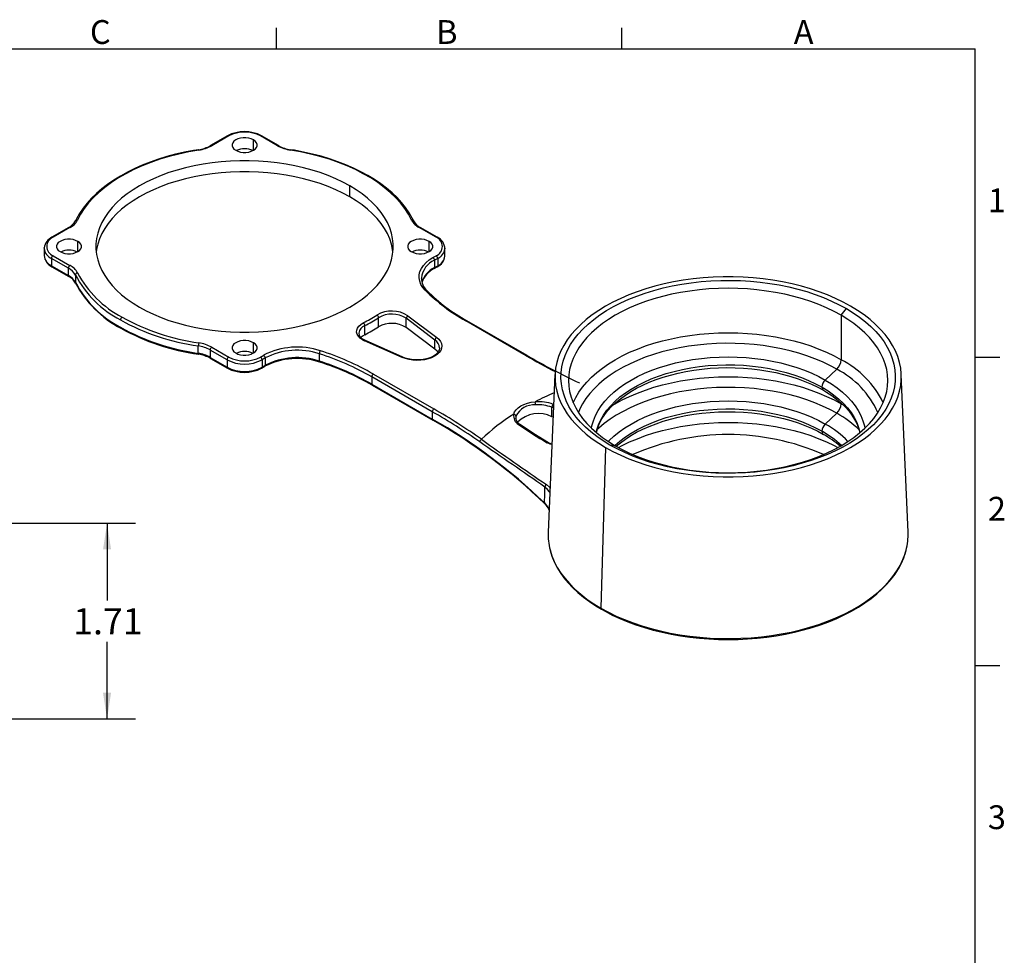
# Model space of a CAD drawing. Units: inches. Extents: x 0 to 10.9, y -0.1 to 8.4.
# Drawn here: x 6.6 to 10.9, y 4.4 to 8.4 of the extents above; entities that cross this region are included whole.
import ezdxf

# ---------------------------------------------------------------- set-up
doc = ezdxf.new("R2010")
doc.units = ezdxf.units.IN
doc.header["$MEASUREMENT"] = 0
doc.layers.add('BORDER_MELTRIC', color=7, linetype='Continuous')
doc.layers.add('LAYER_1', color=179, linetype='Continuous')
doc.styles.add('SLDTEXTSTYLE1', font='TXT', dxfattribs={"width": 0.75})
doc.dimstyles.new('SLDDIMSTYLE0', dxfattribs={"dimtxt": 0.114583, "dimasz": 0.114583, "dimexe": 0, "dimexo": 0.0625, "dimgap": 0.028646, "dimtad": 0, "dimtih": 1, "dimtoh": 1, "dimlfac": 2, "dimrnd": 1e-09, "dimzin": 12, "dimdsep": 46, "dimtxsty": 'SLDTEXTSTYLE1', "dimsah": 1, "dimcen": 0.09, "dimadec": 0, "dimazin": 3, "dimtfac": 1, "dimtdec": 3, "dimtofl": 0, "dimtmove": 0, "dimatfit": 3, "dimfxl": 0, "dimfrac": 2, "dimtolj": 1, "dimtzin": 12, "dimarcsym": 0})

# ---------------------------------------------------------------- blocks, each defined once
blk = doc.blocks.new('_D_1')
at = {"layer": 'LAYER_1', "color": 7}
for p, q in [((6.5094, 6.2417), (7.1298, 6.2417)), ((7.0048, 6.2417), (7.0048, 5.9045)), ((7.0048, 5.3854), (7.0048, 5.7225)), ((6.5554, 5.3854), (7.1298, 5.3854))]:
    blk.add_line(p, q, dxfattribs=at)
for points in [[(7.0048, 6.2417), (6.9872, 6.1271), (7.0225, 6.1271)], [(7.0048, 5.3854), (7.0225, 5.5), (6.9872, 5.5)]]:
    blk.add_solid(points, dxfattribs=at)
at = {"layer": 'LAYER_1', "color": 7, "insert": (6.8567, 5.8702), "char_height": 0.11458, "attachment_point": 1, "style": 'SLDTEXTSTYLE1'}
blk.add_mtext('1.71', dxfattribs=at)

msp = doc.modelspace()

# ---------------------------------------------------------------- linework, layer by layer
at = {"color": 7, "linetype": 'Continuous', "lineweight": 25}
for p, q in [((7.5321, 7.9374), (7.4579, 7.8946)), ((7.537, 7.9369), (7.4629, 7.8942)), ((7.7503, 7.8942), (7.6762, 7.9369)), ((7.7552, 7.8946), (7.6811, 7.9374)), ((7.6456, 7.8743), (7.6456, 7.9193)), ((8.0666, 7.6706), (8.0666, 7.7188)), ((6.8378, 7.5367), (6.7637, 7.4939)), ((6.8427, 7.5362), (6.7686, 7.4934)), ((8.4445, 7.4934), (8.3704, 7.5362)), ((8.4494, 7.4939), (8.3753, 7.5367)), ((6.8772, 7.4307), (6.8772, 7.4757)), ((8.4139, 7.4307), (8.4139, 7.4757)), ((6.73, 7.4452), (6.73, 7.4475)), ((6.73, 7.4452), (6.73, 7.413)), ((6.7686, 7.413), (6.8427, 7.3702)), ((8.4306, 7.405), (8.4445, 7.413)), ((8.4832, 7.4452), (8.4831, 7.4429)), ((8.4832, 7.413), (8.4832, 7.4452)), ((8.4832, 7.4116), (8.4832, 7.413)), ((6.8358, 7.3582), (6.7617, 7.401)), ((6.7617, 7.401), (6.7617, 7.3688)), ((6.7617, 7.3688), (6.8358, 7.326)), ((8.4515, 7.401), (8.4376, 7.393)), ((8.4376, 7.393), (8.4376, 7.3608)), ((8.4376, 7.3608), (8.4515, 7.3688)), ((8.4515, 7.401), (8.4515, 7.3688)), ((6.7637, 7.3643), (6.8378, 7.3215)), ((6.8358, 7.326), (6.8358, 7.3582)), ((6.8662, 7.328), (6.8662, 7.2958)), ((8.4356, 7.3563), (8.4494, 7.3643)), ((8.38, 7.3159), (8.3799, 7.3126)), ((10.2165, 7.152), (10.2396, 7.1814)), ((10.2165, 7.152), (10.2165, 6.9578)), ((8.1925, 7.1013), (8.1925, 7.1415)), ((8.4397, 7.0439), (8.3135, 7.1388)), ((8.3135, 7.0986), (8.3135, 7.1388)), ((8.3214, 7.1503), (8.4476, 7.0554)), ((8.8384, 6.9751), (8.574, 7.1278)), ((8.8434, 6.9756), (8.5789, 7.1283)), ((8.1065, 7.0745), (8.1065, 7.0731)), ((8.1326, 7.0667), (8.1326, 7.1069)), ((8.4397, 7.0037), (8.3135, 7.0986)), ((7.6456, 6.9871), (7.6456, 7.0321)), ((8.2957, 6.9677), (8.1313, 7.0406)), ((8.2997, 6.9687), (8.1353, 7.0415)), ((8.4397, 7.0037), (8.4397, 7.0439)), ((7.4036, 6.9856), (7.4036, 7.0177)), ((7.53, 6.9574), (7.4559, 7.0002)), ((7.4559, 7.0002), (7.4559, 6.968)), ((7.4629, 7.0123), (7.537, 6.9695)), ((7.9336, 6.9838), (7.9336, 6.9517)), ((7.4559, 6.968), (7.53, 6.9253)), ((7.4579, 6.9635), (7.5321, 6.9208)), ((7.53, 6.9574), (7.53, 6.9253)), ((7.6762, 6.9695), (7.6901, 6.9775)), ((7.697, 6.9654), (7.6831, 6.9574)), ((7.6831, 6.9574), (7.6831, 6.9253)), ((7.697, 6.9654), (7.697, 6.9333)), ((7.6811, 6.9208), (7.695, 6.9288)), ((7.6831, 6.9253), (7.697, 6.9333)), ((8.1703, 6.8947), (8.4348, 6.7421)), ((8.9647, 6.8936), (8.9351, 6.2031)), ((10.1474, 6.8686), (10.1972, 6.9161)), ((10.5095, 6.2031), (10.48, 6.8936)), ((8.4278, 6.73), (8.1634, 6.8827)), ((8.1634, 6.8827), (8.1634, 6.8505)), ((8.1634, 6.8505), (8.4278, 6.6979)), ((8.1654, 6.846), (8.4299, 6.6934)), ((10.2165, 6.7683), (10.2165, 6.7649)), ((10.2165, 6.7649), (10.228, 6.7581)), ((8.4278, 6.73), (8.4278, 6.6979)), ((8.9514, 6.7083), (8.9514, 6.7494)), ((8.9584, 6.7467), (8.9514, 6.7494)), ((8.9572, 6.7621), (8.959, 6.7614)), ((10.1474, 6.6757), (10.1972, 6.7232)), ((8.7939, 6.7105), (8.7932, 6.7034)), ((8.9567, 6.706), (8.9514, 6.7083)), ((9.1864, 6.5734), (9.1655, 5.8705)), ((9.2282, 6.5815), (9.205, 6.5842)), ((8.9425, 6.3762), (8.9408, 6.3793))]:
    msp.add_line(p, q, dxfattribs=at)
at = {"color": 7, "linetype": 'Continuous', "lineweight": 25, "flags": 128}
for points in [[(7.6456, 7.9193), (7.6359, 7.9237), (7.6248, 7.9268), (7.6127, 7.9284), (7.6004, 7.9284), (7.5884, 7.9268), (7.5773, 7.9237), (7.5676, 7.9193), (7.5599, 7.9137), (7.5546, 7.9073), (7.5518, 7.9003), (7.5518, 7.8932), (7.5546, 7.8863), (7.5599, 7.8798), (7.5676, 7.8743)], [(7.5676, 7.8743), (7.5773, 7.8698), (7.5884, 7.8667), (7.6004, 7.8651), (7.6127, 7.8651), (7.6248, 7.8667), (7.6359, 7.8698), (7.6456, 7.8743), (7.6532, 7.8798), (7.6586, 7.8863), (7.6613, 7.8932), (7.6613, 7.9003), (7.6586, 7.9073), (7.6532, 7.9137), (7.6456, 7.9193)], [(7.4047, 7.8768), (7.3835, 7.8733), (7.3438, 7.8656), (7.3048, 7.8566), (7.2668, 7.8465), (7.2297, 7.8351), (7.1938, 7.8226), (7.1591, 7.8089), (7.1257, 7.7942), (7.0937, 7.7784), (7.0633, 7.7616), (7.0345, 7.7439), (7.0073, 7.7252), (6.982, 7.7057), (6.9585, 7.6854), (6.9369, 7.6644), (6.9173, 7.6427), (6.8998, 7.6203), (6.8845, 7.5975), (6.8713, 7.5742), (6.8668, 7.5651)], [(7.4062, 7.8751), (7.3621, 7.8673), (7.3189, 7.858), (7.2767, 7.8471), (7.2358, 7.8348), (7.1962, 7.821), (7.1582, 7.8059), (7.1218, 7.7895), (7.0872, 7.7718), (7.0546, 7.753), (7.024, 7.733), (6.9956, 7.7121), (6.9694, 7.6901), (6.9456, 7.6673), (6.9243, 7.6436), (6.9054, 7.6193), (6.8892, 7.5943), (6.8757, 7.5689)], [(7.4062, 7.8751), (7.4057, 7.8761), (7.4052, 7.8766), (7.4048, 7.8768), (7.4047, 7.8768)], [(7.8069, 7.8751), (7.8074, 7.8761), (7.8079, 7.8766), (7.8084, 7.8768), (7.8085, 7.8768)], [(8.3375, 7.5689), (8.3239, 7.5943), (8.3077, 7.6193), (8.2889, 7.6436), (8.2675, 7.6673), (8.2437, 7.6901), (8.2176, 7.7121), (8.1891, 7.733), (8.1585, 7.753), (8.1259, 7.7718), (8.0913, 7.7895), (8.055, 7.8059), (8.0169, 7.821), (7.9774, 7.8348), (7.9364, 7.8471), (7.8943, 7.858), (7.8511, 7.8673), (7.8069, 7.8751)], [(8.3464, 7.5651), (8.3401, 7.5776), (8.3266, 7.6007), (8.311, 7.6235), (8.2933, 7.6456), (8.2735, 7.6672), (8.2517, 7.6881), (8.228, 7.7083), (8.2025, 7.7277), (8.1751, 7.7462), (8.1461, 7.7638), (8.1154, 7.7805), (8.0833, 7.7961), (8.0497, 7.8107), (8.0149, 7.8242), (7.9788, 7.8366), (7.9416, 7.8478), (7.9034, 7.8578), (7.8644, 7.8666), (7.8246, 7.8742), (7.8085, 7.8768)], [(8.0666, 7.7188), (8.0368, 7.7349), (8.0053, 7.75), (7.9723, 7.7638), (7.9378, 7.7765), (7.9019, 7.7878), (7.865, 7.7979), (7.827, 7.8066), (7.7881, 7.8139), (7.7485, 7.8197), (7.7084, 7.8242), (7.6678, 7.8271), (7.627, 7.8286), (7.5861, 7.8286), (7.5454, 7.8271), (7.5048, 7.8242), (7.4647, 7.8197), (7.4251, 7.8139), (7.3862, 7.8066), (7.3482, 7.7979), (7.3112, 7.7878), (7.2754, 7.7765), (7.2409, 7.7638), (7.2078, 7.75), (7.1763, 7.7349), (7.1465, 7.7188), (7.1186, 7.7016), (7.0925, 7.6834), (7.0685, 7.6643), (7.0466, 7.6444), (7.0269, 7.6237), (7.0095, 7.6024), (6.9944, 7.5804), (6.9818, 7.558), (6.9717, 7.5351), (6.964, 7.512), (6.9589, 7.4885), (6.9563, 7.465), (6.9563, 7.4414), (6.9589, 7.4179), (6.964, 7.3944), (6.9717, 7.3713), (6.9818, 7.3484), (6.9944, 7.326), (7.0095, 7.304), (7.0269, 7.2827), (7.0466, 7.262), (7.0685, 7.2421), (7.0925, 7.223), (7.1186, 7.2048), (7.1465, 7.1876)], [(8.0666, 7.6706), (8.0368, 7.6867), (8.0053, 7.7017), (7.9723, 7.7156), (7.9378, 7.7283), (7.9019, 7.7396), (7.865, 7.7497), (7.827, 7.7584), (7.7881, 7.7656), (7.7485, 7.7715), (7.7084, 7.7759), (7.6678, 7.7789), (7.627, 7.7804), (7.5861, 7.7804), (7.5454, 7.7789), (7.5048, 7.7759), (7.4647, 7.7715), (7.4251, 7.7656), (7.3862, 7.7584), (7.3482, 7.7497), (7.3112, 7.7396), (7.2754, 7.7283), (7.2409, 7.7156), (7.2078, 7.7017), (7.1763, 7.6867), (7.1465, 7.6706), (7.1186, 7.6534), (7.0925, 7.6352), (7.0685, 7.6161), (7.0466, 7.5962), (7.0269, 7.5755), (7.0095, 7.5541), (6.9944, 7.5322), (6.9818, 7.5098), (6.9717, 7.4869), (6.964, 7.4637), (6.9589, 7.4403), (6.9573, 7.4291)], [(7.1465, 7.1876), (7.1763, 7.1715), (7.2078, 7.1564), (7.2409, 7.1426), (7.2754, 7.1299), (7.3112, 7.1186), (7.3482, 7.1085), (7.3862, 7.0998), (7.4251, 7.0925), (7.4647, 7.0867), (7.5048, 7.0822), (7.5454, 7.0793), (7.5861, 7.0778), (7.627, 7.0778), (7.6678, 7.0793), (7.7084, 7.0822), (7.7485, 7.0867), (7.7881, 7.0925), (7.827, 7.0998), (7.865, 7.1085), (7.9019, 7.1186), (7.9378, 7.1299), (7.9723, 7.1426), (8.0053, 7.1564), (8.0368, 7.1715), (8.0666, 7.1876), (8.0946, 7.2048), (8.1206, 7.223), (8.1447, 7.2421), (8.1666, 7.262), (8.1863, 7.2827), (8.2037, 7.304), (8.2187, 7.326), (8.2313, 7.3484), (8.2415, 7.3713), (8.2492, 7.3944), (8.2543, 7.4179), (8.2568, 7.4414), (8.2568, 7.465), (8.2543, 7.4885), (8.2492, 7.512), (8.2415, 7.5351), (8.2313, 7.558), (8.2187, 7.5804), (8.2037, 7.6024), (8.1863, 7.6237), (8.1666, 7.6444), (8.1447, 7.6643), (8.1206, 7.6834), (8.0946, 7.7016), (8.0666, 7.7188)], [(8.2558, 7.4291), (8.2543, 7.4403), (8.2492, 7.4637), (8.2415, 7.4869), (8.2313, 7.5098), (8.2187, 7.5322), (8.2037, 7.5541), (8.1863, 7.5755), (8.1666, 7.5962), (8.1447, 7.6161), (8.1206, 7.6352), (8.0946, 7.6534), (8.0666, 7.6706)], [(6.7686, 7.4934), (6.7673, 7.494), (6.766, 7.4943), (6.7648, 7.4943), (6.7637, 7.4939), (6.7637, 7.4939)], [(6.8772, 7.4757), (6.8675, 7.4801), (6.8564, 7.4832), (6.8444, 7.4848), (6.8321, 7.4848), (6.82, 7.4832), (6.8089, 7.4801), (6.7992, 7.4757), (6.7916, 7.4701), (6.7862, 7.4637), (6.7835, 7.4568), (6.7835, 7.4496), (6.7862, 7.4427), (6.7916, 7.4363), (6.7992, 7.4307)], [(6.7992, 7.4307), (6.8089, 7.4263), (6.82, 7.4232), (6.8321, 7.4216), (6.8444, 7.4216), (6.8564, 7.4232), (6.8675, 7.4263), (6.8772, 7.4307), (6.8849, 7.4363), (6.8902, 7.4427), (6.893, 7.4496), (6.893, 7.4568), (6.8902, 7.4637), (6.8849, 7.4701), (6.8772, 7.4757)], [(8.4139, 7.4757), (8.4043, 7.4801), (8.3931, 7.4832), (8.3811, 7.4848), (8.3688, 7.4848), (8.3567, 7.4832), (8.3456, 7.4801), (8.336, 7.4757), (8.3283, 7.4701), (8.3229, 7.4637), (8.3202, 7.4568), (8.3202, 7.4496), (8.3229, 7.4427), (8.3283, 7.4363), (8.336, 7.4307)], [(8.336, 7.4307), (8.3456, 7.4263), (8.3567, 7.4232), (8.3688, 7.4216), (8.3811, 7.4216), (8.3931, 7.4232), (8.4043, 7.4263), (8.4139, 7.4307), (8.4216, 7.4363), (8.427, 7.4427), (8.4297, 7.4496), (8.4297, 7.4568), (8.427, 7.4637), (8.4216, 7.4701), (8.4139, 7.4757)], [(8.3972, 7.2616), (8.3864, 7.2742), (8.3782, 7.2876), (8.3728, 7.3013), (8.3703, 7.3154), (8.3707, 7.3295), (8.3739, 7.3435), (8.38, 7.3572), (8.3889, 7.3704), (8.4004, 7.3828), (8.4144, 7.3944), (8.4306, 7.405)], [(6.8662, 7.2958), (6.8664, 7.2943), (6.8668, 7.2931)], [(10.2582, 7.1922), (10.2262, 7.2096), (10.1924, 7.226), (10.157, 7.2412), (10.1202, 7.2552), (10.082, 7.2679), (10.0426, 7.2793), (10.0021, 7.2894), (9.9607, 7.2981), (9.9185, 7.3054), (9.8756, 7.3113), (9.8322, 7.3157), (9.7884, 7.3186), (9.7444, 7.3201), (9.7003, 7.3201), (9.6563, 7.3186), (9.6125, 7.3157), (9.5691, 7.3113), (9.5262, 7.3054), (9.4839, 7.2981), (9.4425, 7.2894), (9.402, 7.2793), (9.3626, 7.2679), (9.3245, 7.2552), (9.2876, 7.2412), (9.2523, 7.226), (9.2185, 7.2096), (9.1864, 7.1922), (9.1562, 7.1736), (9.1278, 7.1541), (9.1015, 7.1337), (9.0773, 7.1125), (9.0552, 7.0904), (9.0355, 7.0677), (9.018, 7.0443), (9.0029, 7.0204), (8.9903, 6.996), (8.9801, 6.9713), (8.9725, 6.9462), (8.9673, 6.9209), (8.9648, 6.8955), (8.9648, 6.8701), (8.9673, 6.8447), (8.9725, 6.8194), (8.9801, 6.7943), (8.9903, 6.7696), (9.0029, 6.7452), (9.018, 6.7213), (9.0355, 6.6979), (9.0552, 6.6751), (9.0773, 6.6531), (9.1015, 6.6318), (9.1278, 6.6114), (9.1562, 6.5919), (9.1864, 6.5734)], [(9.205, 6.5842), (9.1753, 6.6024), (9.1475, 6.6216), (9.1217, 6.6417), (9.098, 6.6627), (9.0765, 6.6844), (9.0573, 6.7068), (9.0404, 6.7299), (9.0259, 6.7535), (9.0138, 6.7775), (9.0043, 6.8019), (8.9972, 6.8266), (8.9928, 6.8515), (8.9908, 6.8765), (8.9915, 6.9016), (8.9947, 6.9265), (9.0004, 6.9513), (9.0087, 6.9759), (9.0196, 7.0001), (9.0328, 7.024), (9.0485, 7.0473), (9.0666, 7.07), (9.087, 7.0921), (9.1096, 7.1135), (9.1343, 7.1341), (9.1611, 7.1537), (9.1899, 7.1724), (9.2206, 7.1901), (9.253, 7.2068), (9.2871, 7.2222), (9.3227, 7.2365), (9.3597, 7.2496), (9.3979, 7.2613), (9.4374, 7.2718), (9.4778, 7.2808), (9.5191, 7.2885), (9.561, 7.2947), (9.6036, 7.2995), (9.6466, 7.3028), (9.6898, 7.3047), (9.7332, 7.3051), (9.7765, 7.304), (9.8196, 7.3014), (9.8624, 7.2973), (9.9047, 7.2918), (9.9463, 7.2848), (9.9872, 7.2765), (10.0271, 7.2667), (10.066, 7.2556), (10.1037, 7.2432), (10.14, 7.2295), (10.1748, 7.2146), (10.2081, 7.1986), (10.2396, 7.1814)], [(10.2165, 7.152), (10.1857, 7.1687), (10.1533, 7.1843), (10.1193, 7.1987), (10.0839, 7.212), (10.0471, 7.2239), (10.0091, 7.2346), (9.9701, 7.2439), (9.9302, 7.2519), (9.8896, 7.2584), (9.8483, 7.2635), (9.8066, 7.2672), (9.7645, 7.2694), (9.7223, 7.2701), (9.6801, 7.2694), (9.6381, 7.2672), (9.5964, 7.2635), (9.5551, 7.2584), (9.5144, 7.2519), (9.4745, 7.2439), (9.4355, 7.2346), (9.3976, 7.2239), (9.3608, 7.212), (9.3254, 7.1987), (9.2914, 7.1843), (9.2589, 7.1687), (9.2282, 7.152), (9.1993, 7.1342), (9.1722, 7.1155), (9.1472, 7.0959), (9.1243, 7.0754), (9.1036, 7.0542), (9.0851, 7.0323), (9.0689, 7.0098), (9.0552, 6.9867), (9.0438, 6.9633), (9.035, 6.9394), (9.0286, 6.9153), (9.0248, 6.8911), (9.0235, 6.8667), (9.0248, 6.8424), (9.0286, 6.8181), (9.035, 6.794), (9.0438, 6.7702), (9.0552, 6.7467), (9.0689, 6.7237), (9.0851, 6.7011), (9.1036, 6.6792), (9.1243, 6.658), (9.1472, 6.6375), (9.1722, 6.6179), (9.1993, 6.5992), (9.2282, 6.5815)], [(9.1864, 6.5734), (9.2185, 6.556), (9.2523, 6.5396), (9.2876, 6.5244), (9.3245, 6.5104), (9.3626, 6.4977), (9.402, 6.4863), (9.4425, 6.4762), (9.4839, 6.4675), (9.5262, 6.4602), (9.5691, 6.4543), (9.6125, 6.4499), (9.6563, 6.4469), (9.7003, 6.4455), (9.7444, 6.4455), (9.7884, 6.4469), (9.8322, 6.4499), (9.8756, 6.4543), (9.9185, 6.4602), (9.9607, 6.4675), (10.0021, 6.4762), (10.0426, 6.4863), (10.082, 6.4977), (10.1202, 6.5104), (10.157, 6.5244), (10.1924, 6.5396), (10.2262, 6.556), (10.2582, 6.5734), (10.2885, 6.5919), (10.3168, 6.6114), (10.3431, 6.6318), (10.3674, 6.6531), (10.3894, 6.6751), (10.4092, 6.6979), (10.4267, 6.7213), (10.4417, 6.7452), (10.4544, 6.7696), (10.4645, 6.7943), (10.4722, 6.8194), (10.4773, 6.8447), (10.4799, 6.8701), (10.4799, 6.8955), (10.4773, 6.9209), (10.4722, 6.9462), (10.4645, 6.9713), (10.4544, 6.996), (10.4417, 7.0204), (10.4267, 7.0443), (10.4092, 7.0677), (10.3894, 7.0904), (10.3674, 7.1125), (10.3431, 7.1337), (10.3168, 7.1541), (10.2885, 7.1736), (10.2582, 7.1922)], [(10.2396, 7.1814), (10.2694, 7.1632), (10.2972, 7.144), (10.323, 7.1239), (10.3467, 7.1029), (10.3682, 7.0812), (10.3874, 7.0587), (10.4043, 7.0357), (10.4188, 7.0121), (10.4308, 6.9881), (10.4404, 6.9636), (10.4474, 6.9389), (10.4519, 6.9141), (10.4538, 6.889), (10.4532, 6.864), (10.45, 6.8391), (10.4442, 6.8142), (10.4359, 6.7897), (10.4251, 6.7654), (10.4118, 6.7416), (10.3961, 6.7183), (10.3781, 6.6955), (10.3577, 6.6734), (10.3351, 6.6521), (10.3103, 6.6315), (10.2835, 6.6118), (10.2547, 6.5931), (10.2241, 6.5754), (10.1917, 6.5588), (10.1576, 6.5433), (10.122, 6.529), (10.085, 6.516), (10.0467, 6.5042), (10.0073, 6.4938), (9.9669, 6.4847), (9.9256, 6.4771), (9.8836, 6.4708), (9.8411, 6.4661), (9.7981, 6.4627), (9.7548, 6.4609), (9.7115, 6.4605), (9.6682, 6.4616), (9.625, 6.4642), (9.5823, 6.4683), (9.54, 6.4738), (9.4983, 6.4807), (9.4575, 6.4891), (9.4175, 6.4989), (9.3787, 6.51), (9.341, 6.5224), (9.3047, 6.536), (9.2698, 6.5509), (9.2366, 6.567), (9.205, 6.5842)], [(9.2282, 6.5815), (9.2589, 6.5647), (9.2914, 6.5491), (9.3254, 6.5347), (9.3608, 6.5215), (9.3976, 6.5095), (9.4355, 6.4988), (9.4745, 6.4895), (9.5144, 6.4816), (9.5551, 6.475), (9.5964, 6.4699), (9.6381, 6.4662), (9.6801, 6.464), (9.7223, 6.4633), (9.7645, 6.464), (9.8066, 6.4662), (9.8483, 6.4699), (9.8896, 6.475), (9.9302, 6.4816), (9.9701, 6.4895), (10.0091, 6.4988), (10.0471, 6.5095), (10.0839, 6.5215), (10.1193, 6.5347), (10.1533, 6.5491), (10.1857, 6.5647), (10.2165, 6.5815), (10.2454, 6.5992), (10.2724, 6.6179), (10.2974, 6.6375), (10.3204, 6.658), (10.3411, 6.6792), (10.3596, 6.7011), (10.3757, 6.7237), (10.3895, 6.7467), (10.4008, 6.7702), (10.4097, 6.794), (10.4161, 6.8181), (10.4199, 6.8424), (10.4211, 6.8667), (10.4199, 6.8911), (10.4161, 6.9153), (10.4097, 6.9394), (10.4008, 6.9633), (10.3895, 6.9867), (10.3757, 7.0098), (10.3596, 7.0323), (10.3411, 7.0542), (10.3204, 7.0754), (10.2974, 7.0959), (10.2724, 7.1155), (10.2454, 7.1342), (10.2165, 7.152)], [(8.1226, 7.045), (8.1123, 7.0521), (8.1045, 7.0601), (8.0992, 7.0688), (8.0968, 7.0779), (8.0972, 7.0871), (8.1005, 7.0961), (8.1066, 7.1047), (8.1152, 7.1124), (8.126, 7.1192)], [(8.1326, 7.0667), (8.1229, 7.0607), (8.1157, 7.0543)], [(9.0441, 6.7696), (9.0552, 6.7925), (9.0689, 6.8156), (9.0851, 6.8381), (9.1036, 6.86), (9.1243, 6.8812), (9.1472, 6.9017), (9.1722, 6.9213), (9.1993, 6.94), (9.2282, 6.9578), (9.2589, 6.9745), (9.2914, 6.9901), (9.3254, 7.0045), (9.3608, 7.0178), (9.3976, 7.0297), (9.4355, 7.0404), (9.4745, 7.0497), (9.5144, 7.0577), (9.5551, 7.0642), (9.5964, 7.0693), (9.6381, 7.073), (9.6801, 7.0752), (9.7223, 7.0759), (9.7645, 7.0752), (9.8066, 7.073), (9.8483, 7.0693), (9.8896, 7.0642), (9.9302, 7.0577), (9.9701, 7.0497), (10.0091, 7.0404), (10.0471, 7.0297), (10.0839, 7.0178), (10.1193, 7.0045), (10.1533, 6.9901), (10.1857, 6.9745), (10.2165, 6.9578)], [(7.6456, 7.0321), (7.6359, 7.0366), (7.6248, 7.0397), (7.6127, 7.0413), (7.6004, 7.0413), (7.5884, 7.0397), (7.5773, 7.0366), (7.5676, 7.0321), (7.5599, 7.0266), (7.5546, 7.0202), (7.5518, 7.0132), (7.5518, 7.0061), (7.5546, 6.9991), (7.5599, 6.9927), (7.5676, 6.9871)], [(7.5676, 6.9871), (7.5773, 6.9827), (7.5884, 6.9796), (7.6004, 6.978), (7.6127, 6.978), (7.6248, 6.9796), (7.6359, 6.9827), (7.6456, 6.9871), (7.6532, 6.9927), (7.6586, 6.9991), (7.6613, 7.0061), (7.6613, 7.0132), (7.6586, 7.0202), (7.6532, 7.0266), (7.6456, 7.0321)], [(8.1353, 7.0415), (8.1301, 7.044), (8.1275, 7.0455)], [(8.4476, 7.0554), (8.457, 7.047), (8.4639, 7.0378), (8.4683, 7.0282), (8.4699, 7.0182), (8.4688, 7.0082), (8.4649, 6.9985), (8.4584, 6.9893), (8.4494, 6.9807), (8.4382, 6.9731), (8.425, 6.9666), (8.4102, 6.9615), (8.3942, 6.9577), (8.3773, 6.9555), (8.3601, 6.9548), (8.3429, 6.9558), (8.3261, 6.9583), (8.3103, 6.9623), (8.2957, 6.9677)], [(10.1972, 6.9161), (10.1671, 6.9325), (10.1353, 6.9477), (10.1019, 6.9618), (10.0671, 6.9747), (10.0309, 6.9863), (9.9936, 6.9966), (9.9553, 7.0056), (9.9161, 7.0132), (9.8761, 7.0194), (9.8356, 7.0241), (9.7946, 7.0274), (9.7533, 7.0293), (9.712, 7.0296), (9.6707, 7.0285), (9.6295, 7.026), (9.5888, 7.0219), (9.5485, 7.0165), (9.5089, 7.0096), (9.4701, 7.0013), (9.4323, 6.9916), (9.3955, 6.9807), (9.36, 6.9684), (9.3259, 6.9549), (9.2933, 6.9402), (9.2623, 6.9244), (9.233, 6.9075), (9.2056, 6.8896), (9.1802, 6.8708), (9.1568, 6.8511), (9.1356, 6.8306), (9.1166, 6.8094), (9.0999, 6.7876), (9.0855, 6.7652), (9.0736, 6.7423), (9.067, 6.7267)], [(7.4036, 6.9856), (7.4037, 6.9841), (7.4038, 6.9829), (7.4041, 6.9821), (7.4044, 6.9815), (7.4047, 6.9814)], [(8.4599, 7.0096), (8.4601, 7.008), (8.4585, 7.0003), (8.4552, 6.9934), (8.4496, 6.9861), (8.442, 6.9793), (8.4326, 6.9732), (8.4215, 6.9678), (8.409, 6.9633), (8.3954, 6.9599), (8.381, 6.9577), (8.3661, 6.9567), (8.3511, 6.9569), (8.3364, 6.9584), (8.3222, 6.9612), (8.309, 6.965), (8.2997, 6.9687)], [(8.4531, 6.9902), (8.4487, 6.9956), (8.4397, 7.0037)], [(7.9336, 6.9517), (7.9337, 6.9502), (7.934, 6.949), (7.9345, 6.948), (7.9351, 6.9474), (7.9354, 6.9473)], [(9.1242, 6.6581), (9.1264, 6.6685), (9.1328, 6.6909), (9.1417, 6.7131), (9.1531, 6.7348), (9.167, 6.756), (9.1832, 6.7767), (9.2018, 6.7968), (9.2225, 6.816), (9.2454, 6.8345), (9.2704, 6.8521), (9.2973, 6.8686), (9.326, 6.8841), (9.3564, 6.8986), (9.3884, 6.9118), (9.4218, 6.9238), (9.4565, 6.9345), (9.4923, 6.9438), (9.5291, 6.9518), (9.5667, 6.9584), (9.6051, 6.9636), (9.6439, 6.9673), (9.683, 6.9695), (9.7223, 6.9703), (9.7616, 6.9695), (9.8008, 6.9673), (9.8396, 6.9636), (9.8779, 6.9584), (9.9155, 6.9518), (9.9524, 6.9438), (9.9882, 6.9345), (10.0229, 6.9238), (10.0563, 6.9118), (10.0883, 6.8986), (10.1187, 6.8841), (10.1474, 6.8686)], [(9.1455, 6.639), (9.1482, 6.6505), (9.1553, 6.6726), (9.1649, 6.6943), (9.177, 6.7156), (9.1916, 6.7363), (9.2085, 6.7565), (9.2277, 6.776), (9.2491, 6.7946), (9.2727, 6.8124), (9.2982, 6.8293), (9.3257, 6.8452), (9.3549, 6.8599), (9.3857, 6.8735), (9.4181, 6.8859), (9.4518, 6.897), (9.4867, 6.9067), (9.5227, 6.9151), (9.5596, 6.9221), (9.5972, 6.9277), (9.6353, 6.9318), (9.6739, 6.9344), (9.7126, 6.9355), (9.7514, 6.9351), (9.7901, 6.9333), (9.8285, 6.9299), (9.8664, 6.9251), (9.9036, 6.9188), (9.9401, 6.9111), (9.9755, 6.902), (10.0099, 6.8916), (10.0429, 6.8798), (10.0746, 6.8668), (10.1046, 6.8527), (10.133, 6.8374)], [(9.1461, 6.6397), (9.1462, 6.6402), (9.1519, 6.6599), (9.1598, 6.6794), (9.1699, 6.6985), (9.1821, 6.7173), (9.1963, 6.7356), (9.2125, 6.7534), (9.2307, 6.7706), (9.2508, 6.7872), (9.2727, 6.8032), (9.2964, 6.8184), (9.3217, 6.8328), (9.3487, 6.8463), (9.3771, 6.8589), (9.4069, 6.8705), (9.438, 6.8811), (9.4702, 6.8906), (9.5034, 6.8989), (9.5376, 6.906), (9.5724, 6.912), (9.6079, 6.9166), (9.6438, 6.9201), (9.68, 6.9222), (9.7165, 6.9231), (9.7529, 6.9226), (9.7892, 6.9209), (9.8253, 6.9179), (9.8609, 6.9136), (9.896, 6.9081), (9.9304, 6.9013), (9.9639, 6.8934), (9.9965, 6.8843), (10.028, 6.874), (10.0582, 6.8628), (10.0871, 6.8505), (10.1145, 6.8372), (10.1391, 6.8238)], [(9.2171, 6.7584), (9.2282, 6.7649), (9.2589, 6.7816), (9.2914, 6.7972), (9.3254, 6.8117), (9.3608, 6.8249), (9.3976, 6.8369), (9.4355, 6.8475), (9.4745, 6.8568), (9.5144, 6.8648), (9.5551, 6.8713), (9.5964, 6.8765), (9.6381, 6.8801), (9.6801, 6.8823), (9.7223, 6.8831), (9.7645, 6.8823), (9.8066, 6.8801), (9.8483, 6.8765), (9.8896, 6.8713), (9.9302, 6.8648), (9.9701, 6.8568), (10.0091, 6.8475), (10.0471, 6.8369), (10.0839, 6.8249), (10.1193, 6.8117), (10.1533, 6.7972), (10.1857, 6.7816), (10.2165, 6.7649)], [(10.1474, 6.8686), (10.1743, 6.8521), (10.1992, 6.8345), (10.2221, 6.816), (10.2429, 6.7968), (10.2614, 6.7767), (10.2777, 6.756), (10.2915, 6.7348), (10.303, 6.7131), (10.3119, 6.6909), (10.3183, 6.6685), (10.3204, 6.6581)], [(10.1972, 6.7232), (10.1671, 6.7396), (10.1353, 6.7548), (10.1019, 6.7689), (10.0671, 6.7818), (10.0309, 6.7934), (9.9936, 6.8037), (9.9553, 6.8127), (9.9161, 6.8203), (9.8761, 6.8265), (9.8356, 6.8312), (9.7946, 6.8345), (9.7533, 6.8364), (9.712, 6.8367), (9.6707, 6.8356), (9.6295, 6.8331), (9.5888, 6.829), (9.5485, 6.8236), (9.5089, 6.8167), (9.4701, 6.8084), (9.4323, 6.7988), (9.3955, 6.7878), (9.36, 6.7755), (9.3259, 6.762), (9.2933, 6.7474), (9.2623, 6.7315), (9.233, 6.7147), (9.2056, 6.6968), (9.1802, 6.6779), (9.1568, 6.6582), (9.1482, 6.6503)], [(10.133, 6.8374), (10.1595, 6.821), (10.184, 6.8037), (10.2065, 6.7854), (10.2268, 6.7663), (10.2449, 6.7465), (10.2607, 6.726), (10.274, 6.705), (10.2849, 6.6835), (10.2933, 6.6616), (10.2991, 6.6394), (10.2992, 6.639)], [(10.1391, 6.8238), (10.152, 6.8161), (10.1754, 6.8008), (10.197, 6.7848), (10.2167, 6.7682), (10.2345, 6.751), (10.2503, 6.7333), (10.2641, 6.7152), (10.2758, 6.6967), (10.2855, 6.6779), (10.2931, 6.6589), (10.2986, 6.6397)], [(8.7841, 6.7192), (8.7878, 6.7293), (8.7943, 6.7389), (8.8034, 6.7478), (8.815, 6.7556), (8.8286, 6.7623), (8.8439, 6.7675), (8.8605, 6.7713), (8.878, 6.7734)], [(9.198, 6.6), (9.2018, 6.6039), (9.2225, 6.6232), (9.2454, 6.6416), (9.2704, 6.6592), (9.2973, 6.6757), (9.326, 6.6913), (9.3564, 6.7057), (9.3884, 6.7189), (9.4218, 6.7309), (9.4565, 6.7416), (9.4923, 6.751), (9.5291, 6.759), (9.5667, 6.7656), (9.6051, 6.7707), (9.6439, 6.7744), (9.683, 6.7766), (9.7223, 6.7774), (9.7616, 6.7766), (9.8008, 6.7744), (9.8396, 6.7707), (9.8779, 6.7656), (9.9155, 6.759), (9.9524, 6.751), (9.9882, 6.7416), (10.0229, 6.7309), (10.0563, 6.7189), (10.0883, 6.7057), (10.1187, 6.6913), (10.1474, 6.6757)], [(9.2268, 6.5822), (9.2277, 6.5831), (9.2491, 6.6018), (9.2727, 6.6196), (9.2982, 6.6364), (9.3257, 6.6523), (9.3549, 6.667), (9.3857, 6.6806), (9.4181, 6.693), (9.4518, 6.7041), (9.4867, 6.7138), (9.5227, 6.7222), (9.5596, 6.7292), (9.5972, 6.7348), (9.6353, 6.7389), (9.6739, 6.7415), (9.7126, 6.7426), (9.7514, 6.7422), (9.7901, 6.7404), (9.8285, 6.737), (9.8664, 6.7322), (9.9036, 6.7259), (9.9401, 6.7182), (9.9755, 6.7091), (10.0099, 6.6987), (10.0429, 6.6869), (10.0746, 6.674), (10.1046, 6.6598), (10.133, 6.6445)], [(9.2325, 6.5792), (9.2508, 6.5943), (9.2727, 6.6103), (9.2964, 6.6255), (9.3217, 6.6399), (9.3487, 6.6535), (9.3771, 6.6661), (9.4069, 6.6777), (9.438, 6.6882), (9.4702, 6.6977), (9.5034, 6.706), (9.5376, 6.7131), (9.5724, 6.7191), (9.6079, 6.7238), (9.6438, 6.7272), (9.68, 6.7293), (9.7165, 6.7302), (9.7529, 6.7297), (9.7892, 6.728), (9.8253, 6.725), (9.8609, 6.7207), (9.896, 6.7152), (9.9304, 6.7084), (9.9639, 6.7005), (9.9965, 6.6914), (10.028, 6.6812), (10.0582, 6.6699), (10.0871, 6.6576), (10.1145, 6.6443), (10.1391, 6.631)], [(8.7932, 6.7034), (8.7931, 6.7024), (8.7932, 6.7016)], [(8.8113, 6.6743), (8.7984, 6.6871), (8.7931, 6.7017)], [(9.2426, 6.5734), (9.2589, 6.582), (9.2914, 6.5976), (9.3254, 6.612), (9.3608, 6.6253), (9.3976, 6.6372), (9.4355, 6.6479), (9.4745, 6.6572), (9.5144, 6.6652), (9.5551, 6.6717), (9.5964, 6.6768), (9.6381, 6.6805), (9.6801, 6.6827), (9.7223, 6.6834), (9.7645, 6.6827), (9.8066, 6.6805), (9.8483, 6.6768), (9.8896, 6.6717), (9.9302, 6.6652), (9.9701, 6.6572), (10.0091, 6.6479), (10.0471, 6.6372), (10.0839, 6.6253), (10.1193, 6.612), (10.1533, 6.5976), (10.1857, 6.582), (10.2021, 6.5734)], [(8.9361, 6.5944), (8.8798, 6.6284), (8.8113, 6.6743)], [(8.9515, 6.5865), (8.9435, 6.5884), (8.9301, 6.5943)], [(8.9516, 6.5883), (8.9463, 6.5898), (8.9361, 6.5944)], [(8.9182, 6.3314), (8.9196, 6.3699), (8.9208, 6.4001)], [(8.9408, 6.3793), (8.9323, 6.3904), (8.9208, 6.4001)], [(8.9272, 6.4112), (8.9404, 6.3993), (8.9434, 6.3953)], [(8.9182, 6.3314), (8.9325, 6.3142), (8.9393, 6.3004)], [(8.9433, 6.1255), (8.9512, 6.0999), (8.9618, 6.0742), (8.9749, 6.0488), (8.9906, 6.024), (9.0087, 5.9997), (9.0293, 5.9761), (9.0522, 5.9532), (9.0773, 5.9311), (9.1047, 5.9099), (9.1341, 5.8897), (9.1655, 5.8705)], [(8.9436, 6.1237), (8.9439, 6.1222), (8.9514, 6.0979), (8.9612, 6.0738), (8.9731, 6.05), (8.9873, 6.0267), (9.0036, 6.0038), (9.022, 5.9815), (9.0424, 5.9598), (9.0648, 5.9387), (9.0892, 5.9184), (9.1154, 5.8989), (9.1433, 5.8803), (9.1676, 5.8657)], [(9.1655, 5.8705), (9.1982, 5.8526), (9.2326, 5.8359), (9.2686, 5.8204), (9.3061, 5.806), (9.345, 5.7929), (9.385, 5.7811), (9.4262, 5.7707), (9.4683, 5.7616), (9.5113, 5.754), (9.555, 5.7477), (9.5991, 5.7429), (9.6437, 5.7396), (9.6886, 5.7377), (9.7336, 5.7374), (9.7785, 5.7385), (9.8232, 5.7411), (9.8677, 5.7451), (9.9116, 5.7507), (9.9549, 5.7576), (9.9975, 5.766), (10.0392, 5.7758), (10.0798, 5.7869), (10.1193, 5.7993), (10.1575, 5.813), (10.1942, 5.828), (10.2294, 5.8441), (10.263, 5.8614), (10.2948, 5.8798), (10.3247, 5.8992), (10.3527, 5.9195), (10.3786, 5.9407), (10.4024, 5.9627), (10.4239, 5.9855), (10.4432, 6.009), (10.4601, 6.033), (10.4746, 6.0576), (10.4867, 6.0826), (10.4962, 6.108), (10.5008, 6.1234)], [(9.1676, 5.8657), (9.1837, 5.8566), (9.2154, 5.8402), (9.2487, 5.8249), (9.2832, 5.8106), (9.3191, 5.7974), (9.3561, 5.7853), (9.3942, 5.7745), (9.4332, 5.7648), (9.4731, 5.7564), (9.5136, 5.7492), (9.5548, 5.7434), (9.5965, 5.7388), (9.6385, 5.7355), (9.6807, 5.7335), (9.7231, 5.7329), (9.7655, 5.7336), (9.8077, 5.7356), (9.8497, 5.7389), (9.8914, 5.7435), (9.9325, 5.7495), (9.9731, 5.7567), (10.0129, 5.7651), (10.0519, 5.7748), (10.0899, 5.7858), (10.1269, 5.7978), (10.1627, 5.8111), (10.1972, 5.8254), (10.2304, 5.8408), (10.2621, 5.8573), (10.2923, 5.8747), (10.3208, 5.893), (10.3475, 5.9123), (10.3725, 5.9324), (10.3955, 5.9532), (10.4166, 5.9748), (10.4357, 5.997), (10.4527, 6.0198), (10.4676, 6.0431), (10.4802, 6.0668), (10.4907, 6.0909), (10.4988, 6.1153), (10.5003, 6.1215)]]:
    msp.add_lwpolyline(points, dxfattribs=at)
at = {"color": 7, "linetype": 'Continuous', "lineweight": 25}
for centre, radius, start, end in [((7.6066, 7.7957), 0.1602, 62.2714, 117.7286), ((7.5341, 7.9329), 0.00495, 54.3833, 114.3058), ((7.6066, 7.8034), 0.1506, 62.4805, 117.5195), ((7.6791, 7.9329), 0.00495, 65.6924, 125.6174), ((7.382, 8.0333), 0.1581, 278.2542, 298.7196), ((7.3826, 8.0396), 0.1661, 278.1876, 298.9071), ((7.46, 7.8901), 0.00495, 54.3884, 114.2656), ((7.7532, 7.8901), 0.00495, 65.8017, 125.6077), ((7.8306, 8.0396), 0.1661, 241.0924, 261.8127), ((7.8299, 8.0294), 0.1541, 241.0098, 262.0165), ((7.6066, 7.7949), 0.0857, 65.1795, 114.8206), ((6.8045, 7.5996), 0.0712, 297.9034, 330.9911), ((6.8061, 7.606), 0.0789, 297.7026, 331.9112), ((6.8737, 7.5613), 0.00785, 75.186, 150.925), ((8.3395, 7.5613), 0.00786, 29.0871, 104.8022), ((8.4071, 7.606), 0.0789, 208.0882, 242.2981), ((8.4062, 7.5971), 0.0679, 208.1827, 242.9225), ((6.8399, 7.5321), 0.00495, 54.3833, 114.3058), ((8.3733, 7.5321), 0.00495, 65.6924, 125.6174), ((6.7885, 7.4407), 0.0586, 115.0504, 173.0313), ((6.7843, 7.4532), 0.0431, 111.3125, 248.6874), ((8.4474, 7.4896), 0.00472, 64.0446, 127.2512), ((8.4289, 7.4532), 0.0431, 291.3125, 68.6874), ((8.4246, 7.4412), 0.0583, 1.2775, 64.7356), ((6.7837, 7.4502), 0.054, 185.3944, 245.9257), ((6.7849, 7.419), 0.0553, 186.1873, 245.1328), ((6.7891, 7.4177), 0.0591, 183.7558, 244.5307), ((6.7768, 7.4003), 0.0151, 122.6056, 177.3944), ((6.8382, 7.3513), 0.0857, 65.1794, 114.8207), ((8.3749, 7.3513), 0.0857, 65.1799, 114.8201), ((8.4364, 7.4003), 0.0151, 2.6052, 57.3948), ((8.4245, 7.4175), 0.0588, 295.1532, 353.9512), ((8.4276, 7.4519), 0.0562, 295.1153, 350.7818), ((8.4291, 7.4185), 0.0545, 294.2493, 352.6753), ((6.7663, 7.3682), 0.00472, 172.7457, 235.9432), ((6.8509, 7.3575), 0.0151, 122.6056, 177.3944), ((6.8061, 7.3004), 0.0789, 28.0882, 62.2981), ((8.4763, 7.304), 0.097, 113.5081, 172.9559), ((8.4225, 7.3923), 0.0151, 2.6052, 57.3948), ((8.4458, 7.3687), 0.00566, 309.7481, 1.5657), ((6.8405, 7.3254), 0.00471, 172.7203, 236.2232), ((6.8019, 7.2937), 0.0728, 28.0882, 62.2982), ((6.8019, 7.2616), 0.0728, 28.0882, 62.2982), ((6.8768, 7.3269), 0.0107, 96.2823, 173.9982), ((7.2821, 7.5492), 0.471, 208.0027, 242.3836), ((7.2879, 7.5575), 0.4673, 208.0883, 242.2981), ((8.4849, 7.2636), 0.1081, 115.9551, 162.4716), ((8.4842, 7.2596), 0.1082, 116.7027, 160.2635), ((8.4327, 7.3603), 0.00496, 305.9845, 5.5969), ((6.8069, 7.2611), 0.0679, 28.1822, 62.9231), ((7.2858, 7.5207), 0.476, 208.1888, 242.1975), ((7.2859, 7.5153), 0.4743, 207.9299, 242.3526), ((8.4517, 7.3138), 0.0715, 178.5888, 228.2959), ((8.3998, 7.2555), 0.00666, 48.7068, 113.1023), ((8.983, 7.8519), 0.8317, 225.2181, 240.5383), ((8.9755, 7.8339), 0.8095, 225.1079, 240.6621), ((7.7896, 7.7702), 0.7328, 297.3271, 302.6675), ((8.2508, 7.0401), 0.1308, 57.3486, 120.1003), ((8.178, 7.1407), 0.0145, 3.0018, 60.5093), ((8.2508, 7.0403), 0.1168, 57.5054, 119.9435), ((7.0788, 7.1311), 0.0151, 122.6056, 177.3944), ((7.5444, 8.0009), 0.9932, 241.0545, 261.8506), ((7.5463, 8.0052), 0.984, 241.0925, 261.8127), ((8.1167, 7.1063), 0.0159, 2.2209, 54.1724), ((7.7919, 7.7662), 0.7421, 297.3275, 302.6672), ((8.2508, 7.0001), 0.1168, 57.5054, 119.9435), ((8.3272, 7.1379), 0.0136, 115.2068, 176.4205), ((8.5769, 7.1237), 0.00495, 65.6929, 125.6173), ((7.5465, 7.9751), 0.9998, 241.1242, 261.781), ((7.0686, 7.0991), 0.00495, 174.3815, 234.2915), ((7.5449, 7.9608), 0.9895, 241.0353, 261.8508), ((8.147, 7.0686), 0.0409, 110.6196, 171.7011), ((8.1395, 7.076), 0.0328, 183.2264, 248.5081), ((7.7919, 7.7261), 0.7421, 297.3275, 302.6672), ((7.4404, 7.0177), 0.0368, 158.3236, 179.8835), ((7.3826, 6.8668), 0.1661, 61.0924, 81.8127), ((8.1255, 7.041), 0.00495, 65.7592, 125.6111), ((8.1683, 7.1245), 0.0918, 240.0987, 246.198), ((8.1341, 7.0377), 0.00402, 72.8953, 134.2471), ((8.4534, 7.043), 0.0136, 115.2062, 176.4212), ((8.4156, 7.0064), 0.0446, 4.1776, 57.2428), ((7.3818, 6.866), 0.1534, 61.0924, 81.8127), ((7.3818, 6.8338), 0.1534, 61.0924, 81.8127), ((7.3833, 6.8288), 0.154, 61.0095, 82.0167), ((7.471, 6.9995), 0.0151, 122.6056, 177.3944), ((7.6066, 6.9078), 0.0857, 65.1798, 114.8202), ((7.8375, 6.6881), 0.3248, 71.8817, 117.0057), ((7.8372, 6.6932), 0.3062, 71.6382, 117.2492), ((7.9542, 6.9835), 0.0206, 139.7637, 179.0753), ((7.5569, 5.8168), 1.2263, 60.3627, 72.1094), ((7.5584, 5.8191), 1.2375, 60.3627, 72.1094), ((7.4606, 6.9675), 0.00472, 172.7457, 235.9432), ((7.5451, 6.9567), 0.0151, 122.6056, 177.3944), ((7.6066, 7.1038), 0.1652, 242.3911, 297.609), ((7.6066, 7.103), 0.1506, 242.4805, 297.5195), ((7.668, 6.9567), 0.0151, 2.6052, 57.3948), ((7.6819, 6.9647), 0.0151, 2.6052, 57.3948), ((7.8374, 6.6498), 0.3132, 71.7516, 117.039), ((7.8375, 6.6577), 0.3093, 71.8817, 117.0057), ((7.5569, 5.7846), 1.2263, 60.3627, 72.1094), ((7.5643, 5.7924), 1.213, 60.2945, 72.183), ((8.2985, 6.9648), 0.00401, 72.7487, 134.267), ((8.8413, 6.9715), 0.00461, 63.2243, 128.0705), ((10.3897, 9.6642), 3.1044, 240.0215, 242.6936), ((10.4287, 9.7268), 3.1753, 240.0479, 244.7114), ((10.1549, 6.9609), 0.0616, 313.3675, 357.0825), ((10.0235, 6.5848), 0.42, 26.1129, 62.6468), ((7.6066, 7.0716), 0.1652, 242.3911, 297.609), ((7.5347, 6.9247), 0.00472, 172.7466, 235.9569), ((7.6066, 7.0625), 0.1602, 242.2716, 297.7284), ((7.6784, 6.9247), 0.00479, 304.5638, 6.7333), ((7.6923, 6.9327), 0.00474, 304.182, 7.0746), ((8.1785, 6.882), 0.0151, 122.6055, 177.3946), ((10.0187, 6.5653), 0.3936, 24.2025, 63.0278), ((8.1681, 6.85), 0.00478, 173.1812, 235.5063), ((10.1791, 6.835), 0.0462, 133.3673, 177.0827), ((9.5066, 5.5612), 1.3655, 113.5411, 117.4113), ((10.148, 6.836), 0.0151, 174.8756, 233.7664), ((8.8929, 6.5951), 0.179, 68.9511, 94.7937), ((8.8027, 6.7598), 0.0765, 359.9944, 10.2952), ((10.1549, 6.768), 0.0616, 313.3675, 357.0825), ((8.4429, 6.7293), 0.0151, 122.6055, 177.3946), ((7.054, 4.344), 2.7533, 54.9459, 60.0669), ((7.0566, 4.3486), 2.7619, 54.9459, 60.0669), ((8.8732, 6.6716), 0.0883, 86.0936, 153.901), ((8.8927, 6.5893), 0.1327, 63.7168, 134.1301), ((8.8927, 6.5961), 0.1642, 69.0233, 94.6955), ((8.968, 6.7495), 0.0166, 130.6518, 180.4183), ((9.9397, 6.2691), 0.5221, 46.8443, 60.4391), ((7.2382, 4.5948), 2.4162, 45.9503, 60.5052), ((8.4328, 6.6974), 0.00495, 174.3806, 234.2899), ((7.2327, 4.5806), 2.4284, 45.9961, 60.4636), ((9.2885, 5.9246), 0.9412, 122.4042, 133.3067), ((8.8269, 6.7121), 0.0433, 170.5125, 240.2821), ((8.7841, 6.7094), 0.00984, 6.385, 89.9076), ((8.8082, 6.6693), 0.00593, 58.8161, 118.9284), ((9.7266, 7.9703), 1.5899, 234.59, 239.9353), ((10.148, 6.6431), 0.0151, 174.8754, 233.7667), ((10.1791, 6.6421), 0.0462, 133.3673, 177.0827), ((9.9113, 6.2531), 0.4498, 47.0316, 60.4699), ((9.9294, 6.2869), 0.4458, 44.6297, 60.7319), ((8.6493, 6.597), 0.014, 117.0016, 176.6666), ((-84.1118, -127.6013), 163.1302, 55.229081, 55.351053), ((16.5448, 17.6346), 13.5644, 234.37044, 235.83469), ((8.9332, 6.5888), 0.00628, 62.5617, 119.3774), ((9.7223, 5.59), 1.0401, 66.3771, 113.6229), ((9.9197, 6.2444), 0.4445, 48.8491, 60.4264), ((8.9325, 6.4007), 0.0117, 116.6935, 182.9241), ((8.9501, 6.3793), 0.00935, 140.1695, 179.9005), ((8.9238, 6.3312), 0.0056, 177.6431, 223.6028), ((8.8715, 6.2723), 0.0732, 22.0678, 48.738), ((9.2024, 6.1921), 0.2675, 177.6454, 194.414), ((10.2426, 6.1921), 0.2671, 345.1031, 2.3692), ((9.1705, 5.8697), 0.005, 171.6814, 234.3375)]:
    msp.add_arc(centre, radius, start, end, dxfattribs=at)
at = {"layer": 'BORDER_MELTRIC'}
for p, q in [((7.7465, 8.3188), (7.7465, 8.4101)), ((9.2565, 8.3188), (9.2565, 8.4101)), ((0.1965, 8.3188), (10.8035, 8.3188)), ((10.8035, 0.2279), (10.8035, 8.3188)), ((10.8035, 6.9688), (10.9105, 6.9688)), ((10.8035, 5.6188), (10.9105, 5.6188))]:
    msp.add_line(p, q, dxfattribs=at)

# ---------------------------------------------------------------- texts
at = {"layer": 'BORDER_MELTRIC', "char_height": 0.1042, "attachment_point": 1, "style": 'SLDTEXTSTYLE1'}
for s, insert in [('C', (6.93, 8.444)), ('B', (8.4448, 8.444)), ('A', (10.0095, 8.444)), ('1', (10.8589, 7.7075)), ('2', (10.8589, 6.3575)), ('3', (10.8589, 5.0075))]:
    msp.add_mtext(s, dxfattribs=dict(at, insert=insert))

# ---------------------------------------------------------------- dimensions: what is measured, and where the dimension line sits
at = {"layer": 'LAYER_1', "color": 7}
dim = msp.add_linear_dim(base=(7.0048, 5.3854), p1=(6.4594, 6.2417), p2=(6.5054, 5.3854), angle=90, dimstyle='SLDDIMSTYLE0', dxfattribs=at)
dim.commit()
dim.dimension.update_dxf_attribs({"geometry": '_D_1', "text_midpoint": (7.0048, 5.8135), "dimtype": 160})

doc.saveas('drawing.dxf')
